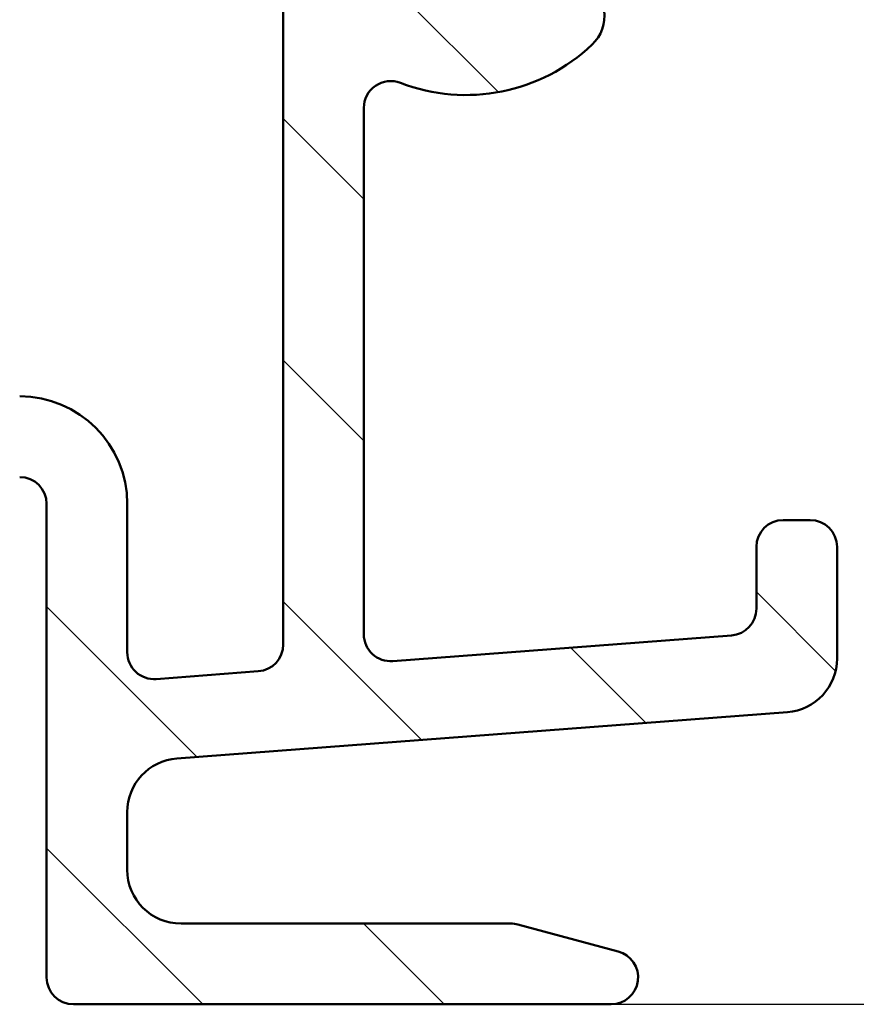
# Model space of a CAD drawing. Units: millimetres. Extents: x 13 to 405, y -584 to 287.
# Drawn here: x 355 to 371, y 48 to 67 of the extents above; entities that cross this region are included whole.
import ezdxf

# ---------------------------------------------------------------- set-up
doc = ezdxf.new("R2010")
doc.units = ezdxf.units.MM
for name, color, linetype, lineweight in [('Dimension (ISO)', 3, 'Continuous', 25), ('Hatch (ISO)', 8, 'Continuous', 18), ('Visible (ISO)', 7, 'Continuous', 50)]:
    doc.layers.add(name, color=color, linetype=linetype, lineweight=lineweight)
doc.styles.add('Note Text (ISO)', font='tahoma.ttf')
doc.dimstyles.new('Default (ISO)', dxfattribs={"dimtxt": 3.5, "dimasz": 2.5, "dimexe": 3.175, "dimexo": 0, "dimgap": 0.762, "dimtad": 1, "dimrnd": 1e-08, "dimtxsty": 'Note Text (ISO)', "dimcen": 0.09, "dimdle": 10, "dimclrd": 256, "dimclre": 256, "dimclrt": 256, "dimazin": 2, "dimtfac": 1.001485705375671, "dimtmove": 0, "dimatfit": 3, "dimfxl": 1, "dimtolj": 1, "dimtzin": 0, "dimlwd": -1, "dimlwe": -1, "dimarcsym": 0})

# ---------------------------------------------------------------- blocks, each defined once
blk = doc.blocks.new('*D23')
at = {"layer": 'Defpoints', "color": 0, "transparency": 16777216}
for p in [(368.41127665101, 143.8445497865568), (366.2112766510095, 48.44454978655827), (388.2112766510095, 48.44454978655828)]:
    blk.add_point(p, dxfattribs=at)
at = {"layer": 'Dimension (ISO)', "transparency": 16777216}
for p, q in [((368.41127665101, 143.8445497865568), (391.3862766510094, 143.8445497865568)), ((388.2112766510094, 141.3445497865568), (388.2112766510095, 50.94454978655828)), ((366.2112766510095, 48.44454978655827), (391.3862766510095, 48.44454978655828))]:
    blk.add_line(p, q, dxfattribs=at)
for points in [[(387.7946099843427, 141.3445497865568), (388.6279433176761, 141.3445497865568), (388.2112766510094, 143.8445497865568)], [(387.7946099843428, 50.94454978655828), (388.6279433176762, 50.94454978655828), (388.2112766510095, 48.44454978655828)]]:
    blk.add_solid(points, dxfattribs=at)
at = {"layer": 'Dimension (ISO)', "transparency": 16777216, "insert": (383.8058918289811, 93.72111123719553), "char_height": 3.5, "attachment_point": 1, "rotation": 90, "style": 'Note Text (ISO)'}
blk.add_mtext('\\A1;95', dxfattribs=at)

msp = doc.modelspace()

# ---------------------------------------------------------------- hatches: boundary and pattern name
at = {"layer": 'Hatch (ISO)'}
h = msp.add_hatch(dxfattribs=at)
h.set_pattern_fill('ANSI31', color=256, scale=25.4, angle=90.00021045915, style=0)
h.set_pattern_definition([(135.00021045915, (205, 2.486899575160351e-14), (-2.245055783671479, -2.245072276832807), [])])
edge = h.paths.add_edge_path()
edge.add_ellipse((369.9112766510095, 86.09454978655822), major_axis=(0.4965818862159433, -0.05836463211754445), ratio=1, start_angle=270.0000000000048, end_angle=366.7033764282915)
edge.add_line((370.4112766510095, 86.09454978655825), (370.4112766510095, 87.5945497865582))
edge.add_ellipse((370.0612766510096, 87.5945497865582), major_axis=(-9.864957843461849e-17, 0.35), ratio=1, start_angle=269.9999999999985, end_angle=450)
edge.add_line((369.7112766510096, 87.5945497865582), (369.7112766510096, 87.5445497865582))
edge.add_ellipse((369.4112766510096, 87.5445497865582), major_axis=(-4.356335316985239e-15, -0.3000000000000005), ratio=1, start_angle=4.206412995699793e-12, end_angle=90.0000000000008, ccw=False)
edge.add_line((369.4112766510096, 87.24454978655822), (366.6112766510096, 87.24454978655821))
edge.add_ellipse((366.6112766510096, 80.94454978655821), major_axis=(-6.299999999999994, 2.110088174364916e-15), ratio=1, start_angle=270, end_angle=305.9873197244688)
edge.add_ellipse((362.6155545434926, 86.4467497865582), major_axis=(-0.4045735294095731, -0.2938030961393723), ratio=1, start_angle=358.5817984009923, end_angle=449.99999999999477, ccw=False)
edge.add_ellipse((360.1452276096637, 84.7445497865582), major_axis=(-1.418500000000008, 2.058605778190667), ratio=1, start_angle=269.9999999999978, end_angle=325.4308818745422)
edge.add_line((360.1452276096637, 87.2445497865582), (342.177653137428, 87.2445497865582))
edge.add_ellipse((342.1776531374281, 84.74454978655818), major_axis=(-2.500000000000013, -5.145531944462191e-15), ratio=1, start_angle=270.0000000000031, end_angle=320.5058078820377)
edge.add_ellipse((339.8625859677761, 86.6525497865582), major_axis=(-0.3180000000000004, -0.3858445282753077), ratio=1, start_angle=4.379276448554776, end_angle=90.00000000000807, ccw=False)
edge.add_ellipse((336.4112766510096, 81.74454978655817), major_axis=(-4.499000000000041, 3.163700207036067), ratio=1, start_angle=270.0000000000007, end_angle=305.1149156694114)
edge.add_line((336.4112766510096, 87.2445497865582), (329.4112766510093, 87.24454978655818))
edge.add_ellipse((329.4112766510092, 87.54454978655818), major_axis=(-0.2999999999999892, -8.455678151538421e-17), ratio=1, start_angle=0, end_angle=90.00000000002711, ccw=False)
edge.add_line((329.1112766510092, 87.54454978655818), (329.1112766510096, 87.59454978655819))
edge.add_ellipse((328.7612766510096, 87.5945497865582), major_axis=(-9.86495784346189e-17, 0.3500000000000014), ratio=1, start_angle=270, end_angle=450)
edge.add_line((328.4112766510096, 87.5945497865582), (328.4112766510091, 86.24454978655821))
edge.add_ellipse((328.9112766510092, 86.2445497865582), major_axis=(-8.74085622780894e-15, -0.4999999999999982), ratio=1, start_angle=270, end_angle=360.000000000001)
edge.add_line((328.9112766510092, 85.74454978655818), (336.4112766510096, 85.7445497865582))
edge.add_ellipse((336.4112766510096, 81.7445497865582), major_axis=(4.000000000000008, -3.313468344962128e-15), ratio=1, start_angle=1.1368683772161603e-13, end_angle=90.00000000000011, ccw=False)
edge.add_line((340.4112766510096, 81.74454978655821), (340.4112766510095, 76.57314405355757))
edge.add_ellipse((340.9112766510095, 76.57314405355757), major_axis=(-4.299964129308316e-15, -0.4999999999999938), ratio=1, start_angle=269.9999999999995, end_angle=345.0000000000021)
edge.add_line((340.7818671284583, 76.09018114041304), (342.0336309374787, 75.75477203867149))
edge.add_ellipse((342.1112766510096, 76.0445497865582), major_axis=(0.2897777478867259, -0.07764571353075393), ratio=1, start_angle=269.9999999999938, end_angle=374.9999999999933)
edge.add_line((342.4112766510095, 76.04454978655818), (342.4112766510095, 77.24454978655821))
edge.add_ellipse((342.9112766510095, 77.2445497865582), major_axis=(-1.409279691923116e-16, 0.4999999999999982), ratio=1, start_angle=0, end_angle=90, ccw=False)
edge.add_line((342.9112766510095, 77.7445497865582), (344.9112766510095, 77.74454978655821))
edge.add_ellipse((344.9112766510095, 77.24454978655821), major_axis=(0.4999999999999982, 1.409279691923117e-16), ratio=1, start_angle=0, end_angle=90, ccw=False)
edge.add_line((345.4112766510095, 77.24454978655821), (345.4112766510095, 69.3445497865582))
edge.add_ellipse((345.7112766510095, 69.34454978655819), major_axis=(-1.767901161248713e-14, -0.2999999999999492), ratio=1, start_angle=270, end_angle=300.0000000000052)
edge.add_line((345.4514690298743, 69.19454978655821), (345.7112766510095, 68.74454978655821))
edge.add_line((345.7112766510095, 68.7445497865582), (345.4514690298742, 68.29454978655819))
edge.add_ellipse((345.7112766510095, 68.14454978655822), major_axis=(-0.1499999999999835, -0.2598076211352885), ratio=1, start_angle=270.0000000000058, end_angle=300.0000000000098)
edge.add_line((345.4112766510096, 68.14454978655817), (345.4112766510095, 60.2445497865582))
edge.add_ellipse((344.9112766510095, 60.2445497865582), major_axis=(1.409279691923104e-16, -0.4999999999999938), ratio=1, start_angle=0, end_angle=90, ccw=False)
edge.add_line((344.9112766510095, 59.7445497865582), (342.9112766510095, 59.7445497865582))
edge.add_ellipse((342.9112766510095, 60.2445497865582), major_axis=(-0.499999999999996, -1.409279691923111e-16), ratio=1, start_angle=0, end_angle=90, ccw=False)
edge.add_line((342.4112766510095, 60.2445497865582), (342.4112766510095, 61.44454978655819))
edge.add_ellipse((342.1112766510096, 61.44454978655821), major_axis=(-8.455678151538798e-17, 0.3000000000000025), ratio=1, start_angle=269.9999999999966, end_angle=375.0000000000003)
edge.add_line((342.0336309374788, 61.73432753444493), (340.7818671284583, 61.39891843270338))
edge.add_ellipse((340.9112766510095, 60.91595551955884), major_axis=(-0.4829629131445267, -0.1294095225512583), ratio=1, start_angle=269.9999999999947, end_angle=344.999999999996)
edge.add_line((340.4112766510095, 60.91595551955886), (340.4112766510095, 58.7445497865582))
edge.add_ellipse((340.9112766510096, 58.7445497865582), major_axis=(-2.079518080058001e-15, -0.4999999999999982), ratio=1, start_angle=269.9999999999982, end_angle=360.0000000000007)
edge.add_line((340.9112766510096, 58.2445497865582), (355.2112766510097, 58.2445497865582))
edge.add_ellipse((355.2112766510096, 57.7445497865582), major_axis=(0.5000000000000049, -2.079518080058e-15), ratio=1, start_angle=1.3073986337985843e-12, end_angle=89.99999999998403, ccw=False)
edge.add_line((355.7112766510096, 57.74454978655821), (355.7112766510096, 48.94454978655819))
edge.add_ellipse((356.2112766510095, 48.94454978655821), major_axis=(3.540985982106855e-15, -0.5000000000000027), ratio=1, start_angle=270.0000000000016, end_angle=359.9999999999986)
edge.add_line((356.2112766510095, 48.44454978655821), (366.2112766510095, 48.44454978655821))
edge.add_ellipse((366.2112766510095, 48.94454978655821), major_axis=(0.5000000000000001, 1.409279691923122e-16), ratio=1, start_angle=270, end_angle=435.0000000000002)
edge.add_line((366.3406861735608, 49.42751269970275), (364.4746607697764, 49.92751269970276))
edge.add_ellipse((364.3452512472251, 49.44454978655821), major_axis=(-0.4829629131445253, 0.1294095225512592), ratio=1, start_angle=269.9999999999894, end_angle=285.0000000000052)
edge.add_line((364.345251247225, 49.9445497865582), (358.2112766510095, 49.9445497865582))
edge.add_ellipse((358.2112766510095, 50.94454978655821), major_axis=(-1.000000000000003, 1.938590110865688e-15), ratio=1, start_angle=6.252776074688882e-13, end_angle=90.00000000000011, ccw=False)
edge.add_line((357.2112766510095, 50.94454978655821), (357.2112766510096, 52.01744186271743))
edge.add_ellipse((358.2112766510095, 52.01744186271742), major_axis=(2.732555739279537e-16, 1.000000000000001), ratio=1, start_angle=4.332313983188612, end_angle=90, ccw=False)
edge.add_line((358.1357355382801, 53.01458455074537), (369.4868177637389, 53.87451502237105))
edge.add_ellipse((369.4112766510096, 54.87165771039899), major_axis=(0.9971426880279499, 0.07554111272939104), ratio=1, start_angle=269.9999999999995, end_angle=355.6676860168109)
edge.add_line((370.4112766510096, 54.87165771039899), (370.4112766510095, 56.94454978655822))
edge.add_ellipse((369.9112766510095, 56.94454978655821), major_axis=(-1.40927969192312e-16, 0.4999999999999994), ratio=1, start_angle=270, end_angle=360)
edge.add_line((369.9112766510095, 57.44454978655821), (369.4112766510095, 57.44454978655821))
edge.add_ellipse((369.4112766510096, 56.94454978655821), major_axis=(-0.4999999999999982, 1.246850811589134e-15), ratio=1, start_angle=270.0000000000002, end_angle=360.0000000000012)
edge.add_line((368.9112766510096, 56.94454978655821), (368.9112766510096, 55.79876563423979))
edge.add_ellipse((368.4112766510095, 55.79876563423979), major_axis=(1.40927969192312e-16, -0.4999999999999996), ratio=1, start_angle=4.332313983187987, end_angle=90, ccw=False)
edge.add_line((368.4490472073742, 55.3001942902258), (362.1490472073743, 54.82292156295308))
edge.add_ellipse((362.1112766510096, 55.32149290696704), major_axis=(-0.4985713440139727, -0.03777055636469698), ratio=1, start_angle=355.6676860168184, end_angle=450.0000000000076, ccw=False)
edge.add_line((361.6112766510096, 55.32149290696698), (361.6112766510096, 65.10449484191794))
edge.add_ellipse((362.1112766510096, 65.10449484191795), major_axis=(-2.361374018442625e-15, 0.5000000000000004), ratio=1, start_angle=338.9627787439619, end_angle=450.0000000000008, ccw=False)
edge.add_ellipse((363.5112766510096, 68.74454978655821), major_axis=(3.173381233788951, -1.220512820512815), ratio=1, start_angle=269.9999999999998, end_angle=334.5967581393969)
edge.add_ellipse((365.337412721315, 66.824204231006), major_axis=(0.5434940251562879, 0.5168309632940128), ratio=1, start_angle=269.9999999999981, end_angle=376.4404631166415)
edge.add_line((365.712412721315, 67.47372328384434), (365.5441317860351, 67.57088032712765))
edge.add_ellipse((365.2941317860351, 67.13786762523544), major_axis=(-0.4330127018922215, 0.2499999999999984), ratio=1, start_angle=270.0000000000086, end_angle=347.9753008194284)
edge.add_ellipse((363.5112766510098, 68.74454978655791), major_axis=(-1.271956711046886, -1.411426981894972), ratio=1, start_angle=83.18165399580619, end_angle=90.00000000000108, ccw=False)
edge.add_line((364.7617122507404, 67.3140216285251), (364.500981412284, 67.38388424613139))
edge.add_ellipse((364.4362766510083, 67.14240278955913), major_axis=(-0.2414814565722635, 0.06470476127563124), ratio=1, start_angle=269.9999999999742, end_angle=360.0000000000077)
edge.add_line((364.194795194436, 67.20710755083473), (364.1249325768297, 66.94637671237827))
edge.add_ellipse((363.5112766510096, 68.74454978655821), major_axis=(-1.798173074179945, -0.613655925820202), ratio=1, start_angle=352.31390963048415, end_angle=450.0000000000002, ccw=False)
edge.add_line((361.6471851254585, 68.37690487041138), (361.8380533463086, 68.56777309126157))
edge.add_ellipse((361.6612766510121, 68.74454978655821), major_axis=(0.1767766952966321, 0.1767766952966345), ratio=1, start_angle=269.9999999999744, end_angle=359.9999999999989)
edge.add_line((361.8380533463087, 68.92132648185483), (361.6471851254585, 69.11219470270503))
edge.add_ellipse((363.5112766510096, 68.74454978655821), major_axis=(0.3676449161468156, 1.864091525551094), ratio=1, start_angle=352.31390963048426, end_angle=449.9999999999996, ccw=False)
edge.add_line((364.1249325768297, 70.54272286073817), (364.1947951944361, 70.28199202228168))
edge.add_ellipse((364.4362766510083, 70.3466967835573), major_axis=(0.06470476127562921, -0.2414814565722669), ratio=1, start_angle=270.0000000000017, end_angle=360.0000000000052)
edge.add_line((364.500981412284, 70.10521532698505), (364.7617122507405, 70.17507794459135))
edge.add_ellipse((363.5112766510098, 68.74454978655854), major_axis=(1.430528158032814, -1.250435599730586), ratio=1, start_angle=83.181653995805, end_angle=89.99999999999841, ccw=False)
edge.add_ellipse((365.2941317860351, 70.35123194788099), major_axis=(0.3347254502755838, -0.3714281531303375), ratio=1, start_angle=270.0000000000046, end_angle=347.9753008194467)
edge.add_line((365.5441317860352, 69.91821924598882), (365.7124127213151, 70.01537628927211))
edge.add_ellipse((365.337412721315, 70.66489534211043), major_axis=(0.6495190528383252, 0.3750000000000038), ratio=1, start_angle=270.0000000000063, end_angle=376.4404631166346)
edge.add_ellipse((363.5112766510096, 68.74454978655822), major_axis=(-2.463839580708488, 2.342967033599525), ratio=1, start_angle=269.9999999999998, end_angle=334.5967581393976)
edge.add_ellipse((362.1112766510096, 72.38460473119848), major_axis=(-0.4666737108513176, -0.1794871794871768), ratio=0.9999999999999998, start_angle=338.96277874395895, end_angle=450.0000000000057, ccw=False)
edge.add_line((361.6112766510096, 72.38460473119852), (361.6112766510096, 80.94454978655821))
edge.add_ellipse((366.6112766510096, 80.94454978655821), major_axis=(-1.409279691923122e-15, 5.000000000000002), ratio=1, start_angle=353.2966235717131, end_angle=450, ccw=False)
edge.add_line((367.194922972185, 85.91036864871764), (369.8529120188921, 85.59796790034225))
edge = h.paths.add_edge_path(flags=0)
edge.add_ellipse((336.4112766510095, 81.7445497865582), major_axis=(-1.487288395661733e-14, 5.500000000000078), ratio=1, start_angle=270, end_angle=297.4864262503808)
edge.add_ellipse((342.177557948345, 84.7445497865582), major_axis=(-0.4615384615384601, 0.887120199590057), ratio=1, start_angle=332.5135737496187, end_angle=449.99999999999955, ccw=False)
edge.add_line((342.177557948345, 85.7445497865582), (360.1452113868787, 85.74454978655821))
edge.add_ellipse((360.1452113868786, 84.74454978655822), major_axis=(0.9999999999999964, 2.502301987634936e-15), ratio=1, start_angle=329.55794796262205, end_angle=449.99999999999983, ccw=False)
edge.add_ellipse((366.6112766510096, 80.94454978655821), major_axis=(-3.293333333333329, -5.603923228913426), ratio=1, start_angle=270.0000000000004, end_angle=300.4420520373775)
edge.add_line((360.1112766510096, 80.94454978655818), (360.1112766510095, 79.74454978655821))
edge.add_ellipse((359.6112766510096, 79.74454978655821), major_axis=(1.40927969192311e-16, -0.499999999999996), ratio=1, start_angle=0, end_angle=90, ccw=False)
edge.add_line((359.6112766510096, 79.24454978655821), (342.4112766510096, 79.2445497865582))
edge.add_ellipse((342.4112766510095, 79.7445497865582), major_axis=(-0.4999999999999938, -4.581820067692937e-15), ratio=1, start_angle=0, end_angle=89.99999999999949, ccw=False)
edge.add_line((341.9112766510096, 79.7445497865582), (341.9112766510096, 81.7445497865582))
edge = h.paths.add_edge_path(flags=0)
edge.add_ellipse((347.4112766510095, 60.2445497865582), major_axis=(-0.4999999999999893, -4.581820067692935e-15), ratio=1, start_angle=0, end_angle=90.00000000000051)
edge.add_line((347.4112766510096, 59.74454978655821), (355.2112766510096, 59.7445497865582))
edge.add_ellipse((355.2112766510096, 57.7445497865582), major_axis=(-5.637118767692491e-16, 2.000000000000002), ratio=1, start_angle=270, end_angle=360, ccw=False)
edge.add_line((357.2112766510096, 57.7445497865582), (357.2112766510096, 54.98815957363365))
edge.add_ellipse((357.7112766510096, 54.98815957363371), major_axis=(-0.498571344013974, -0.0377705563646981), ratio=1, start_angle=355.6676860168183, end_angle=450.0000000000074)
edge.add_line((357.7490472073744, 54.48958822961976), (359.6490472073743, 54.63352762355915))
edge.add_ellipse((359.6112766510096, 55.13209896757311), major_axis=(-9.692950554328435e-16, -0.5000000000000027), ratio=1, start_angle=4.332313983189191, end_angle=90.00000000000011)
edge.add_line((360.1112766510095, 55.13209896757311), (360.1112766510096, 77.2445497865582))
edge.add_ellipse((359.6112766510096, 77.24454978655821), major_axis=(0.4999999999999982, 2.361374018442625e-15), ratio=1, start_angle=0, end_angle=89.99999999999974)
edge.add_line((359.6112766510096, 77.74454978655821), (347.4112766510096, 77.74454978655821))
edge.add_ellipse((347.4112766510095, 77.24454978655821), major_axis=(-1.409279691923116e-16, 0.4999999999999982), ratio=1, start_angle=0, end_angle=89.99999999999999)
edge.add_line((346.9112766510096, 77.24454978655821), (346.9112766510095, 71.61057519034269))
edge.add_ellipse((347.4112766510095, 71.61057519034264), major_axis=(-0.4330127018922172, 0.2500000000000035), ratio=1, start_angle=29.99999999999539, end_angle=90.00000000000112)
edge.add_ellipse((346.9112766510096, 70.74454978655821), major_axis=(4.299964129308317e-15, 0.4999999999999893), ratio=1, start_angle=270.0000000000005, end_angle=330.0000000000029, ccw=False)
edge.add_line((347.4112766510095, 70.74454978655821), (347.4112766510095, 66.74454978655825))
edge.add_ellipse((346.9112766510096, 66.74454978655821), major_axis=(0.4330127018922126, 0.2499999999999993), ratio=1, start_angle=269.9999999999982, end_angle=330.0000000000058, ccw=False)
edge.add_ellipse((347.4112766510095, 65.87852438277378), major_axis=(-9.02271216619356e-15, 0.4999999999999893), ratio=1, start_angle=29.9999999999991, end_angle=90.000000000001)
edge.add_line((346.9112766510096, 65.87852438277376), (346.9112766510095, 60.24454978655821))

# ---------------------------------------------------------------- linework, layer by layer
at = {"layer": 'Visible (ISO)'}
for p, q in [((360.1112766510095, 77.2445497865578), (360.1112766510095, 55.13209896757303)), ((361.6112766510095, 55.32149290696698), (361.6112766510095, 65.10449484191773)), ((355.7112766510096, 57.7445497865581), (355.7112766510096, 48.94454978655824)), ((357.2112766510096, 54.98815957363365), (357.2112766510096, 57.7445497865581)), ((369.9112766510093, 57.44454978655808), (369.4112766510094, 57.44454978655808)), ((368.9112766510094, 56.94454978655811), (368.9112766510094, 55.79876563423969)), ((370.4112766510093, 54.87165771039892), (370.4112766510093, 56.94454978655811)), ((368.4490472073741, 55.30019429022572), (362.1490472073742, 54.822921562953)), ((359.6490472073743, 54.63352762355909), (357.7490472073744, 54.48958822961968)), ((358.1357355382801, 53.01458455074535), (369.4868177637387, 53.874515022371)), ((357.2112766510096, 50.9445497865582), (357.2112766510096, 52.0174418627174)), ((364.345251247225, 49.94454978655823), (358.2112766510095, 49.94454978655823)), ((366.3406861735607, 49.42751269970277), (364.4746607697763, 49.92751269970276)), ((356.2112766510095, 48.44454978655824), (366.2112766510094, 48.44454978655824))]:
    msp.add_line(p, q, dxfattribs=at)
for centre, radius, start, end in [((365.337412721315, 66.82420423100575), 0.7499999999999868, 313.5595368833627, 60.00000000000744), ((363.5112766510096, 68.74454978655793), 3.399999999999945, 248.9627787439628, 313.5595368833621), ((362.1112766510096, 65.10449484191773), 0.4999999999999917, 68.9627787439628, 180), ((355.2112766510097, 57.7445497865581), 1.999999999999969, 0, 90), ((355.2112766510097, 57.7445497865581), 0.4999999999999949, 0, 90), ((369.4112766510094, 56.94454978655811), 0.4999999999999916, 90, 180), ((369.9112766510094, 56.94454978655811), 0.4999999999999917, 0, 90), ((368.4112766510094, 55.7987656342397), 0.4999999999999922, 274.3323139831865, 0), ((362.1112766510096, 55.32149290696697), 0.4999999999999918, 180, 274.3323139831865), ((359.6112766510096, 55.13209896757304), 0.4999999999999912, 274.3323139831865, 0), ((357.7112766510097, 54.98815957363365), 0.4999999999999928, 180, 274.3323139831865), ((369.4112766510094, 54.87165771039894), 0.9999999999999831, 274.3323139831897, 0), ((358.2112766510097, 52.0174418627174), 0.9999999999999863, 94.33231398318972, 180), ((358.2112766510097, 50.94454978655821), 0.9999999999999855, 180, 270), ((364.3452512472251, 49.44454978655824), 0.4999999999999835, 75.00000000000215, 90.00000000000325), ((366.2112766510095, 48.94454978655824), 0.4999999999999923, 270, 75.00000000000215), ((356.2112766510097, 48.94454978655824), 0.499999999999995, 180, 270)]:
    msp.add_arc(centre, radius, start, end, dxfattribs=at)

# ---------------------------------------------------------------- dimensions: what is measured, and where the dimension line sits
at = {"layer": 'Dimension (ISO)'}
dim = msp.add_linear_dim(base=(388.2112766510095, 48.44454978655828), p1=(368.4112766510099, 143.8445497865568), p2=(366.2112766510094, 48.44454978655824), angle=90, dimstyle='Default (ISO)', override={"dimgap": 0.762, "dimdec": 0, "dimtol": 0, "dimlim": 0, "dimtp": 0, "dimtm": -0, "dimtdec": 2, "dimtofl": 0, "dimatfit": 1}, dxfattribs=at)
dim.commit()
dim.dimension.update_dxf_attribs({"geometry": '*D23', "text_midpoint": (388.2112766510094, 96.14454978655752), "dimtype": 160})

doc.saveas('drawing.dxf')
